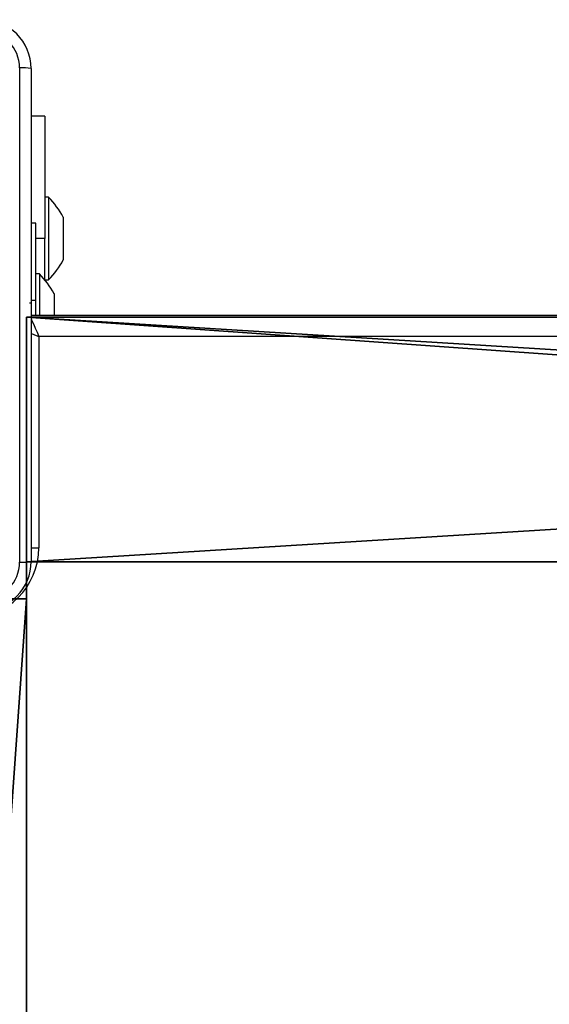
# Model space of a CAD drawing. Units: centimetres. Extents: x -311 to 360, y -192 to 192.
# Drawn here: x -151 to -142, y 26 to 42 of the extents above; entities that cross this region are included whole.
import ezdxf

# ---------------------------------------------------------------- set-up
doc = ezdxf.new("R2010")
doc.units = ezdxf.units.CM
doc.header["$LTSCALE"] = 2.54
doc.layers.get('0').update_dxf_attribs({"true_color": 0xff5454})
doc.layers.add('VP-EQ', color=7, linetype='Continuous', true_color=0x8a3492)

# ---------------------------------------------------------------- blocks, each defined once
blk = doc.blocks.new('Grupuj_229')
at = {"color": 28, "true_color": 0x301b02}
for p, q in [((69.4, 74), (4.6, 74)), ((69.4, 74, 1.518), (4.6, 74, 1.518)), ((69.4, 74), (4.6, 74)), ((69.4, 74, 1.518), (4.6, 74, 1.518)), ((69.4, 74), (69.4, 69.4)), ((69.4, 74, 1.518), (69.4, 69.4, 1.518)), ((69.4, 74), (69.4, 69.4)), ((69.4, 74), (69.4, 74, 1.518)), ((69.4, 74, 1.518), (69.4, 69.4, 1.518)), ((69.4, 74), (69.4, 74, 1.518)), ((69.4, 69.4), (74, 69.4)), ((69.4, 69.4, 1.518), (74, 69.4, 1.518)), ((69.4, 69.4), (74, 69.4)), ((69.4, 69.4), (69.4, 69.4, 1.518)), ((69.4, 69.4, 1.518), (74, 69.4, 1.518)), ((69.4, 69.4), (69.4, 69.4, 1.518))]:
    blk.add_line(p, q, dxfattribs=at)
at = {"color": 0}
mesh = blk.add_polyface(dxfattribs=at)
corners = [(69.4, 74), (4.6, 69.4), (4.6, 74), (69.4, 4.6), (69.4, 69.4), (74, 4.6), (74, 69.4), (0, 69.4), (4.6, 4.6), (0, 4.6), (4.6, 0), (69.4, 0)]
mesh.append_faces([[corners[k] for k in face] for face in [(0, 1, 2), (5, 4, 6), (7, 8, 9)]], dxfattribs={"vtx0": -1, "color": 0})
mesh.append_faces([[corners[k] for k in face] for face in [(3, 4, 5), (8, 1, 10), (10, 1, 11), (11, 1, 3)]], dxfattribs={"vtx0": -1, "vtx1": -1, "color": 0})
mesh.append_faces([[corners[k] for k in face] for face in [(1, 0, 3)]], dxfattribs={"vtx0": -1, "vtx1": -1, "vtx2": -1, "color": 0})
mesh.append_faces([[corners[k] for k in face] for face in [(3, 0, 4), (8, 7, 1)]], dxfattribs={"vtx0": -1, "vtx2": -1, "color": 0})
mesh = blk.add_polyface(dxfattribs=at)
corners = [(69.4, 0, 1.518), (4.6, 4.6, 1.518), (4.6, 0, 1.518), (4.6, 69.4, 1.518), (74, 4.6, 1.518), (69.4, 69.4, 1.518), (69.4, 4.6, 1.518), (74, 69.4, 1.518), (69.4, 74, 1.518), (4.6, 74, 1.518), (0, 69.4, 1.518), (0, 4.6, 1.518)]
mesh.append_faces([[corners[k] for k in face] for face in [(0, 1, 2), (5, 4, 7), (3, 8, 9), (1, 10, 11)]], dxfattribs={"vtx0": -1, "color": 0})
mesh.append_faces([[corners[k] for k in face] for face in [(4, 5, 6), (6, 3, 0), (8, 6, 5), (10, 1, 3)]], dxfattribs={"vtx0": -1, "vtx1": -1, "color": 0})
mesh.append_faces([[corners[k] for k in face] for face in [(1, 0, 3), (8, 3, 6)]], dxfattribs={"vtx0": -1, "vtx1": -1, "vtx2": -1, "color": 0})
at = {"color": 28, "true_color": 0x301b02}
mesh = blk.add_polyface(dxfattribs=at)
corners = [(4.6, 74, 1.518), (69.4, 74), (4.6, 74), (69.4, 74, 1.518)]
mesh.append_faces([[corners[k] for k in face] for face in [(0, 1, 2), (1, 0, 3)]], dxfattribs={"vtx0": -1, "color": 28})
mesh = blk.add_polyface(dxfattribs=at)
corners = [(69.4, 74), (69.4, 69.4, 1.518), (69.4, 69.4), (69.4, 74, 1.518)]
mesh.append_faces([[corners[k] for k in face] for face in [(0, 1, 2), (1, 0, 3)]], dxfattribs={"vtx0": -1, "color": 28})
mesh = blk.add_polyface(dxfattribs=at)
corners = [(69.4, 69.4, 1.518), (74, 69.4), (69.4, 69.4), (74, 69.4, 1.518)]
mesh.append_faces([[corners[k] for k in face] for face in [(0, 1, 2), (1, 0, 3)]], dxfattribs={"vtx0": -1, "color": 28})
blk = doc.blocks.new('Grupuj_180')
at = {"color": 0}
for p, q in [((0, 0), (0, 4)), ((0, 4), (64.8, 4)), ((0, 4), (64.8, 4)), ((0, 4), (0, 4, 4)), ((0, 4, 4), (64.8, 4, 4)), ((0, 0), (0, 4)), ((0, 0, 4), (0, 4, 4)), ((0, 4), (0, 4, 4)), ((0, 4, 4), (64.8, 4, 4)), ((0, 0, 4), (0, 4, 4)), ((64.8, 0), (0, 0)), ((0, 0), (0, 0, 4)), ((64.8, 0, 4), (0, 0, 4)), ((64.8, 0), (0, 0)), ((64.8, 0, 4), (0, 0, 4)), ((0, 0), (0, 0, 4))]:
    blk.add_line(p, q, dxfattribs=at)
mesh = blk.add_polyface(dxfattribs=at)
corners = [(64.8, 4), (0, 0), (0, 4), (64.8, 0)]
mesh.append_faces([[corners[k] for k in face] for face in [(0, 1, 2), (1, 0, 3)]], dxfattribs={"vtx0": -1, "color": 0})
mesh = blk.add_polyface(dxfattribs=at)
corners = [(0, 4), (64.8, 4, 4), (64.8, 4), (0, 4, 4)]
mesh.append_faces([[corners[k] for k in face] for face in [(0, 1, 2), (1, 0, 3)]], dxfattribs={"vtx0": -1, "color": 0})
mesh = blk.add_polyface(dxfattribs=at)
corners = [(0, 4, 4), (0, 0), (0, 0, 4), (0, 4)]
mesh.append_faces([[corners[k] for k in face] for face in [(0, 1, 2), (1, 0, 3)]], dxfattribs={"vtx0": -1, "color": 0})
mesh = blk.add_polyface(dxfattribs=at)
corners = [(64.8, 0, 4), (0, 4, 4), (0, 0, 4), (64.8, 4, 4)]
mesh.append_faces([[corners[k] for k in face] for face in [(0, 1, 2), (1, 0, 3)]], dxfattribs={"vtx0": -1, "color": 0})
mesh = blk.add_polyface(dxfattribs=at)
corners = [(64.8, 0), (0, 0, 4), (0, 0), (64.8, 0, 4)]
mesh.append_faces([[corners[k] for k in face] for face in [(0, 1, 2), (1, 0, 3)]], dxfattribs={"vtx0": -1, "color": 0})
blk = doc.blocks.new('Grupuj_228')
at = {"color": 0, "rotation": 180}
blk.add_blockref('Grupuj_180', (69.4, 74), dxfattribs=at)
blk = doc.blocks.new('Grupuj_181')
at = {"color": 18, "true_color": 0x020202, "extrusion": (0, -8.32667e-16, -1), "rotation": 180}
blk.add_blockref('Grupuj_229', (0, 74, -5.518), dxfattribs=at)
at = {"color": 18, "true_color": 0x060606, "extrusion": (0, -8.32667e-16, -1), "rotation": 180}
blk.add_blockref('Grupuj_228', (0, 74, -4), dxfattribs=at)
blk = doc.blocks.new('podest_kwadratowy_LOW')
at = {"color": 18, "true_color": 0x020202}
blk.add_blockref('Grupuj_181', (0, -10.326, 1.739), dxfattribs=at)
blk = doc.blocks.new('Grupuj_1')
at = {"color": 0}
blk.add_blockref('podest_kwadratowy_LOW', (241.54, 15.176, 172.836), dxfattribs=at)
blk = doc.blocks.new('RC1444_')
at = {"layer": 'VP-EQ', "color": 0, "linetype": 'Continuous', "lineweight": 25}
for p, q in [((214.397, 299.006), (214.397, 290.956)), ((214.622, 298.231), (214.397, 298.231)), ((214.622, 298.231), (214.622, 296.231)), ((214.682, 296.906), (214.622, 296.906)), ((214.682, 296.906), (214.682, 295.556)), ((214.922, 296.581), (214.922, 296.406)), ((214.472, 296.481), (214.397, 296.481)), ((214.472, 295.218), (214.472, 296.481)), ((214.922, 296.406), (214.922, 296.056)), ((214.622, 296.231), (214.472, 296.231)), ((214.622, 295.555), (214.622, 296.231)), ((214.922, 296.056), (214.922, 295.881)), ((214.532, 295.656), (214.472, 295.656)), ((214.532, 295.656), (214.532, 294.981)), ((214.622, 295.556), (214.682, 295.556)), ((214.772, 295.331), (214.772, 295.156)), ((214.372, 295.181), (214.397, 295.181)), ((214.472, 295.218), (214.397, 295.218)), ((214.472, 294.981), (214.472, 295.218)), ((214.772, 295.156), (214.772, 294.981)), ((214.397, 294.981), (278.772, 294.981)), ((278.622, 294.631), (214.522, 294.631)), ((214.522, 294.631), (214.522, 291.181)), ((214.397, 291.181), (214.522, 291.181))]:
    blk.add_line(p, q, dxfattribs=at)
at = {"layer": 'VP-EQ', "color": 0, "linetype": 'Continuous', "lineweight": 25, "flags": 128}
for points in [[(214.21, 294.981), (214.21, 296.999), (214.21, 299.016)], [(214.21, 290.945), (214.21, 292.962), (214.21, 294.981)], [(214.395, 294.927), (214.398, 294.922), (214.416, 294.878), (214.439, 294.825), (214.465, 294.765), (214.493, 294.699), (214.522, 294.631)], [(214.394, 294.686), (214.454, 294.66), (214.522, 294.631)]]:
    blk.add_lwpolyline(points, dxfattribs=at)
at = {"layer": 'VP-EQ', "color": 0, "linetype": 'Continuous', "lineweight": 25}
for centre, radius, start, end in [((213.597, 299.006), 0.8, 0.0005, 89.999), ((213.607, 299.016), 0.602, 0.0605, 89.9401), ((214.254, 298.149), 0.869, 80.5175, 92.9424), ((213.606, 295.86), 1.5, 28.7049, 44.184), ((213.606, 296.601), 1.5, 315.816, 331.2951), ((213.457, 294.61), 1.5, 28.7049, 44.184), ((213.372, 291.181), 1.15, 270, 0), ((213.597, 290.956), 0.8, 270, 0.0004), ((213.607, 290.946), 0.602, 270.0593, 359.9401), ((214.254, 291.811), 0.868, 267.0512, 279.4889)]:
    blk.add_arc(centre, radius, start, end, dxfattribs=at)
blk = doc.blocks.new('RC1444_2D')
at = {"layer": 'VP-EQ', "color": 0}
blk.add_blockref('RC1444_', (0, 0), dxfattribs=at)

msp = doc.modelspace()

# ---------------------------------------------------------------- block references
at = {"color": 0, "rotation": 180}
msp.add_blockref('Grupuj_1', (160.246, 41.99), dxfattribs=at)
at = {"layer": 'VP-EQ', "color": 0}
msp.add_blockref('RC1444_2D', (-365.017, -257.808), dxfattribs=at)

doc.saveas('drawing.dxf')
